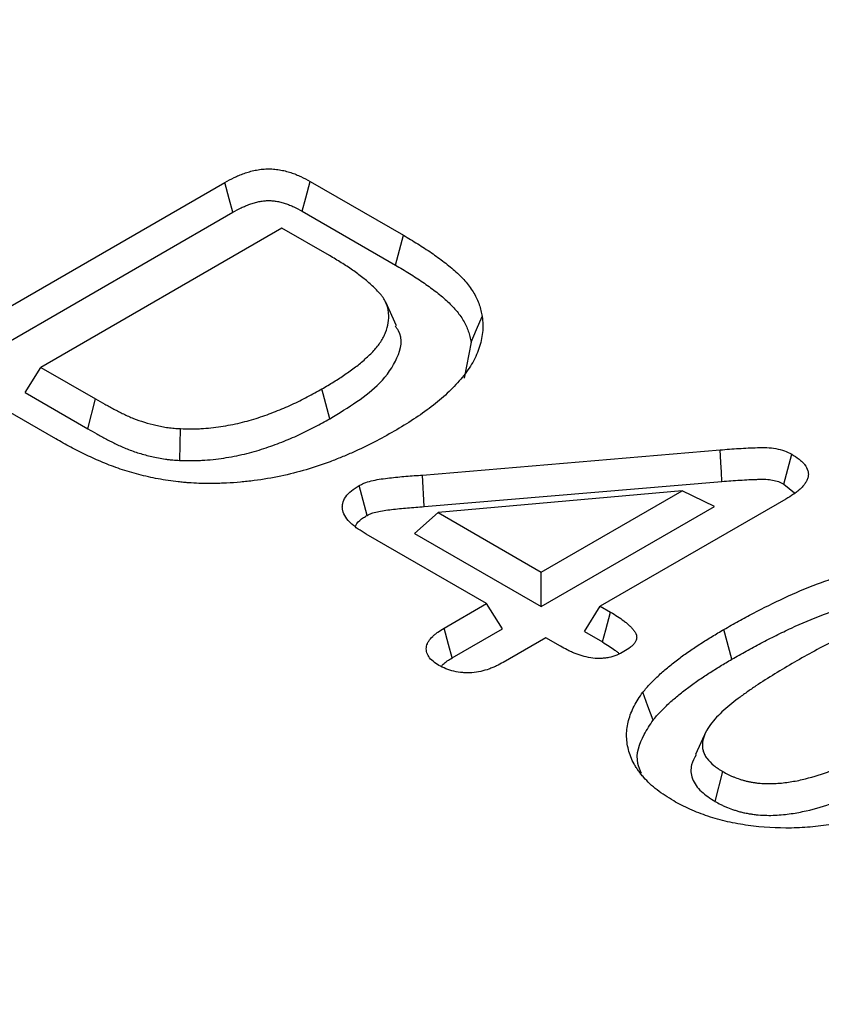
# Model space of a CAD drawing. Extents: x -750 to 30453, y -750 to 40702.
# Drawn here: x 10400 to 10438, y 11405 to 11452 of the extents above; entities that cross this region are included whole.
import ezdxf

# ---------------------------------------------------------------- set-up
doc = ezdxf.new("R2010")
doc.units = 0
doc.header["$LTSCALE"] = 50
doc.header["$MEASUREMENT"] = 0
doc.layers.get('DEFPOINTS').update_dxf_attribs({"linetype": 'CONTINUOUS'})
doc.layers.add('BEMASS', color=3, linetype='CONTINUOUS')
doc.layers.add('SICHTBAR', color=7, linetype='CONTINUOUS')
doc.styles.add('BEMSTIL', font='simplex.shx', dxfattribs={"width": 0.8})
doc.dimstyles.new('BEMASS', dxfattribs={"dimscale": 50, "dimtxt": 2.5, "dimasz": 2, "dimexe": 1.4, "dimexo": 0, "dimgap": 2, "dimtad": 1, "dimtxsty": 'BEMSTIL', "dimcen": 3, "dimclrd": 94, "dimclre": 94, "dimclrt": 94, "dimadec": 0, "dimazin": 0, "dimtfac": 0.875, "dimtmove": 2, "dimatfit": 3, "dimfxl": 1, "dimtolj": 1, "dimlwd": 25, "dimlwe": 25, "dimarcsym": 0})

# ---------------------------------------------------------------- blocks, each defined once
blk = doc.blocks.new('*D20')
at = {"layer": 'BEMASS', "color": 94, "lineweight": 25}
for p, q in [((11052.397, 11421.377), (11052.397, 11521.377)), ((10350.542, 11321.377), (11122.397, 11321.377)), ((11052.397, 11321.377), (11052.397, 10803.162)), ((10353.712, 10803.162), (11122.397, 10803.162)), ((11052.397, 10703.162), (11052.397, 10603.162))]:
    blk.add_line(p, q, dxfattribs=at)
at = {"layer": 'BEMASS', "color": 94}
for points in [[(11035.731, 11421.377), (11069.064, 11421.377), (11052.397, 11321.377)], [(11035.731, 10703.162), (11069.064, 10703.162), (11052.397, 10803.162)]]:
    blk.add_solid(points, dxfattribs=at)
at = {"layer": 'DEFPOINTS', "color": 0}
for p in [(10350.542, 11321.377), (10353.712, 10803.162), (11052.397, 10803.162)]:
    blk.add_point(p, dxfattribs=at)
at = {"layer": 'BEMASS', "color": 94, "insert": (10879.058, 11083.338), "char_height": 125, "attachment_point": 5, "rotation": 90, "style": 'BEMSTIL'}
blk.add_mtext('\\A1;0,52\\P', dxfattribs=at)

msp = doc.modelspace()

# ---------------------------------------------------------------- linework, layer by layer
at = {"layer": 'SICHTBAR', "linetype": 'Continuous', "lineweight": 30}
for p, q in [((10413.804, 11444.094), (10418.246, 11441.53)), ((10397.522, 11436.991), (10409.744, 11444.047)), ((10397.903, 11435.575), (10410.117, 11442.626)), ((10413.432, 11442.672), (10417.865, 11440.113)), ((10412.464, 11441.868), (10400.989, 11435.243)), ((10414.731, 11440.559), (10412.464, 11441.868)), ((10417.865, 11440.113), (10418.246, 11441.53)), ((10417.917, 11437.22), (10417.401, 11438.34)), ((10421.465, 11436.438), (10421.145, 11434.732)), ((10400.233, 11434.043), (10400.989, 11435.243)), ((10400.989, 11435.243), (10403.591, 11433.742)), ((10401.69, 11431.839), (10397.285, 11434.382)), ((10400.233, 11434.043), (10403.214, 11432.322)), ((10414.745, 11432.798), (10414.369, 11434.218)), ((10403.214, 11432.322), (10403.591, 11433.742)), ((10407.6, 11430.815), (10407.637, 11432.324)), ((10419.159, 11430.117), (10433.331, 11431.314)), ((10419.233, 11428.611), (10419.159, 11430.117)), ((10419.233, 11428.611), (10433.407, 11429.808)), ((10436.359, 11429.686), (10436.868, 11429.263)), ((10431.518, 11429.369), (10419.897, 11428.328)), ((10424.806, 11425.494), (10431.518, 11429.369)), ((10433.054, 11428.619), (10431.518, 11429.369)), ((10424.806, 11423.857), (10433.054, 11428.619)), ((10436.46, 11428.972), (10427.62, 11423.869)), ((10418.773, 11427.34), (10419.897, 11428.328)), ((10419.897, 11428.328), (10424.806, 11425.494)), ((10422.208, 11423.994), (10416.477, 11427.303)), ((10418.773, 11427.34), (10424.806, 11423.857)), ((10424.806, 11423.857), (10424.806, 11425.494)), ((10420.181, 11422.824), (10422.208, 11423.994)), ((10422.964, 11422.794), (10422.208, 11423.994)), ((10426.864, 11422.669), (10427.62, 11423.869)), ((10427.62, 11423.869), (10428.111, 11423.586)), ((10420.565, 11421.409), (10422.964, 11422.794)), ((10426.864, 11422.669), (10427.728, 11422.17)), ((10433.886, 11421.35), (10433.507, 11422.768)), ((10425.022, 11422.369), (10422.996, 11421.199)), ((10425.719, 11421.967), (10425.022, 11422.369)), ((10433.081, 11414.58), (10433.459, 11415.999))]:
    msp.add_line(p, q, dxfattribs=at)
at = {"layer": 'SICHTBAR', "linetype": 'Continuous', "lineweight": 30, "flags": 128}
for points in [[(10413.432, 11442.672), (10413.598, 11443.306), (10413.804, 11444.094)], [(10410.117, 11442.626), (10409.951, 11443.259), (10409.744, 11444.047)], [(10421.465, 11436.438), (10421.731, 11437.052), (10421.998, 11437.665)], [(10433.407, 11429.808), (10433.384, 11430.26), (10433.361, 11430.712), (10433.331, 11431.314)], [(10436.359, 11429.686), (10436.547, 11430.397), (10436.734, 11431.107)], [(10416.515, 11428.195), (10416.327, 11428.905), (10416.138, 11429.615)], [(10427.728, 11422.17), (10427.884, 11422.747), (10428.111, 11423.586)], [(10420.565, 11421.409), (10420.393, 11422.042), (10420.181, 11422.824)], [(10430.132, 11418.45), (10429.888, 11419.113), (10429.643, 11419.776)], [(10432.665, 11417.919), (10432.409, 11417.364), (10432.153, 11416.809)]]:
    msp.add_lwpolyline(points, dxfattribs=at)
at = {"layer": 'SICHTBAR', "linetype": 'Continuous', "lineweight": 30}
for points, knots in [([(10409.744, 11444.047), (10409.887, 11444.125), (10410.03, 11444.203), (10410.256, 11444.311), (10410.333, 11444.346), (10410.492, 11444.412), (10410.573, 11444.444), (10410.741, 11444.503), (10410.827, 11444.53), (10411.003, 11444.58), (10411.093, 11444.603), (10411.278, 11444.641), (10411.372, 11444.657), (10411.565, 11444.68), (10411.663, 11444.687), (10411.859, 11444.692), (10411.957, 11444.689), (10412.152, 11444.675), (10412.249, 11444.663), (10412.437, 11444.631), (10412.529, 11444.612), (10412.709, 11444.567), (10412.797, 11444.541), (10412.968, 11444.485), (10413.051, 11444.455), (10413.213, 11444.391), (10413.291, 11444.357), (10413.518, 11444.249), (10413.661, 11444.172), (10413.804, 11444.094)], [0, 0, 0, 0, 0.125, 0.125, 0.1875, 0.1875, 0.25, 0.25, 0.3125, 0.3125, 0.375, 0.375, 0.4375, 0.4375, 0.5, 0.5, 0.5625, 0.5625, 0.625, 0.625, 0.6875, 0.6875, 0.75, 0.75, 0.8125, 0.8125, 0.875, 0.875, 1, 1, 1, 1]), ([(10410.117, 11442.626), (10410.258, 11442.702), (10410.391, 11442.774), (10410.591, 11442.87), (10410.657, 11442.9), (10410.794, 11442.957), (10410.864, 11442.984), (10411.006, 11443.034), (10411.079, 11443.058), (10411.224, 11443.099), (10411.295, 11443.117), (10411.437, 11443.146), (10411.507, 11443.157), (10411.646, 11443.174), (10411.716, 11443.179), (10411.85, 11443.182), (10411.918, 11443.18), (10412.056, 11443.17), (10412.125, 11443.162), (10412.264, 11443.139), (10412.335, 11443.124), (10412.477, 11443.088), (10412.549, 11443.067), (10412.691, 11443.021), (10412.76, 11442.996), (10412.896, 11442.942), (10412.962, 11442.913), (10413.159, 11442.82), (10413.291, 11442.749), (10413.432, 11442.672)], [0.0017404, 0.0017404, 0.0017404, 0.0017404, 0.125, 0.125, 0.1875, 0.1875, 0.25, 0.25, 0.3125, 0.3125, 0.375, 0.375, 0.4375, 0.4375, 0.5, 0.5, 0.5625, 0.5625, 0.625, 0.625, 0.6875, 0.6875, 0.75, 0.75, 0.8125, 0.8125, 0.875, 0.875, 0.9982772, 0.9982772, 0.9982772, 0.9982772]), ([(10418.246, 11441.53), (10418.474, 11441.395), (10418.702, 11441.259), (10419.148, 11440.983), (10419.365, 11440.842), (10419.786, 11440.553), (10419.991, 11440.405), (10420.383, 11440.103), (10420.572, 11439.949), (10420.923, 11439.63), (10421.085, 11439.466), (10421.373, 11439.126), (10421.497, 11438.951), (10421.708, 11438.593), (10421.795, 11438.411), (10421.89, 11438.133), (10421.915, 11438.04), (10421.96, 11437.853), (10421.979, 11437.759), (10421.998, 11437.665)], [0, 0, 0, 0, 0.125, 0.125, 0.25, 0.25, 0.375, 0.375, 0.5, 0.5, 0.625, 0.625, 0.75, 0.75, 0.875, 0.875, 0.9375, 0.9375, 1, 1, 1, 1]), ([(10414.369, 11434.218), (10414.557, 11434.328), (10414.746, 11434.438), (10415.111, 11434.664), (10415.287, 11434.781), (10415.633, 11435.017), (10415.803, 11435.136), (10416.045, 11435.322), (10416.123, 11435.384), (10416.276, 11435.511), (10416.351, 11435.575), (10416.498, 11435.705), (10416.57, 11435.77), (10416.707, 11435.903), (10416.772, 11435.971), (10416.896, 11436.108), (10416.954, 11436.177), (10417.066, 11436.318), (10417.119, 11436.389), (10417.215, 11436.533), (10417.257, 11436.607), (10417.333, 11436.755), (10417.366, 11436.83), (10417.453, 11437.057), (10417.495, 11437.21), (10417.545, 11437.518), (10417.553, 11437.673), (10417.533, 11437.904), (10417.52, 11437.982), (10417.482, 11438.135), (10417.457, 11438.211), (10417.393, 11438.361), (10417.355, 11438.435), (10417.289, 11438.545), (10417.266, 11438.581), (10417.214, 11438.652), (10417.186, 11438.687), (10417.099, 11438.792), (10417.035, 11438.86), (10416.904, 11438.995), (10416.835, 11439.061), (10416.622, 11439.258), (10416.47, 11439.386), (10416.153, 11439.635), (10415.988, 11439.757), (10415.647, 11439.995), (10415.47, 11440.111), (10415.105, 11440.338), (10414.918, 11440.449), (10414.731, 11440.559)], [0, 0, 0, 0, 0.0625, 0.0625, 0.125, 0.125, 0.1875, 0.1875, 0.21875, 0.21875, 0.25, 0.25, 0.28125, 0.28125, 0.3125, 0.3125, 0.34375, 0.34375, 0.375, 0.375, 0.40625, 0.40625, 0.4375, 0.4375, 0.5, 0.5, 0.5625, 0.5625, 0.59375, 0.59375, 0.625, 0.625, 0.65625, 0.65625, 0.671875, 0.671875, 0.6875, 0.6875, 0.71875, 0.71875, 0.75, 0.75, 0.8125, 0.8125, 0.875, 0.875, 0.9375, 0.9375, 1, 1, 1, 1]), ([(10417.865, 11440.113), (10418.092, 11439.978), (10418.317, 11439.845), (10418.751, 11439.576), (10418.961, 11439.439), (10419.371, 11439.158), (10419.57, 11439.014), (10419.948, 11438.723), (10420.129, 11438.575), (10420.462, 11438.272), (10420.614, 11438.118), (10420.882, 11437.802), (10420.998, 11437.64), (10421.194, 11437.306), (10421.275, 11437.136), (10421.363, 11436.88), (10421.386, 11436.794), (10421.428, 11436.618), (10421.446, 11436.529), (10421.465, 11436.438)], [0.0004715, 0.0004715, 0.0004715, 0.0004715, 0.125, 0.125, 0.25, 0.25, 0.375, 0.375, 0.5, 0.5, 0.625, 0.625, 0.75, 0.75, 0.875, 0.875, 0.9375, 0.9375, 0.9979183, 0.9979183, 0.9979183, 0.9979183]), ([(10421.998, 11437.665), (10422.01, 11437.536), (10422.023, 11437.407), (10422.03, 11437.15), (10422.025, 11437.022), (10421.986, 11436.639), (10421.927, 11436.386), (10421.752, 11435.884), (10421.635, 11435.633), (10421.344, 11435.145), (10421.167, 11434.91), (10420.783, 11434.448), (10420.564, 11434.225), (10420.098, 11433.787), (10419.839, 11433.574), (10419.306, 11433.161), (10419.022, 11432.962), (10418.433, 11432.575), (10418.123, 11432.389), (10417.81, 11432.205)], [0, 0, 0, 0, 0.0625, 0.0625, 0.125, 0.125, 0.25, 0.25, 0.375, 0.375, 0.5, 0.5, 0.625, 0.625, 0.75, 0.75, 0.875, 0.875, 1, 1, 1, 1]), ([(10414.745, 11432.798), (10415.624, 11433.334), (10417.022, 11434.187), (10418.014, 11435.667), (10418.268, 11436.664), (10417.908, 11437.133), (10417.853, 11437.205)], [0, 0, 0, 0, 0.435846, 0.693839, 0.95256, 1, 1, 1, 1]), ([(10407.637, 11432.324), (10407.798, 11432.319), (10407.959, 11432.315), (10408.201, 11432.314), (10408.281, 11432.314), (10408.442, 11432.317), (10408.522, 11432.32), (10408.762, 11432.333), (10408.922, 11432.347), (10409.239, 11432.382), (10409.396, 11432.402), (10409.864, 11432.473), (10410.17, 11432.532), (10410.766, 11432.674), (10411.055, 11432.756), (10411.617, 11432.938), (10411.89, 11433.037), (10412.422, 11433.246), (10412.681, 11433.357), (10413.186, 11433.588), (10413.431, 11433.709), (10413.906, 11433.96), (10414.138, 11434.089), (10414.369, 11434.218)], [0, 0, 0, 0, 0.0625, 0.0625, 0.09375, 0.09375, 0.125, 0.125, 0.1875, 0.1875, 0.25, 0.25, 0.375, 0.375, 0.5, 0.5, 0.625, 0.625, 0.75, 0.75, 0.875, 0.875, 1, 1, 1, 1]), ([(10403.591, 11433.742), (10403.735, 11433.66), (10403.878, 11433.578), (10404.095, 11433.456), (10404.167, 11433.415), (10404.312, 11433.334), (10404.386, 11433.295), (10404.536, 11433.216), (10404.611, 11433.178), (10404.763, 11433.101), (10404.839, 11433.062), (10404.993, 11432.987), (10405.072, 11432.951), (10405.232, 11432.88), (10405.314, 11432.845), (10405.563, 11432.746), (10405.736, 11432.686), (10406.093, 11432.577), (10406.276, 11432.527), (10406.557, 11432.461), (10406.651, 11432.44), (10406.843, 11432.403), (10406.94, 11432.387), (10407.087, 11432.367), (10407.137, 11432.361), (10407.236, 11432.351), (10407.286, 11432.346), (10407.436, 11432.335), (10407.536, 11432.329), (10407.637, 11432.324)], [0, 0, 0, 0, 0.125, 0.125, 0.1875, 0.1875, 0.25, 0.25, 0.3125, 0.3125, 0.375, 0.375, 0.4375, 0.4375, 0.5, 0.5, 0.625, 0.625, 0.75, 0.75, 0.8125, 0.8125, 0.875, 0.875, 0.90625, 0.90625, 0.9375, 0.9375, 1, 1, 1, 1]), ([(10407.6, 11430.815), (10407.604, 11430.815), (10407.608, 11430.815), (10407.612, 11430.815), (10407.774, 11430.811), (10407.941, 11430.806), (10408.202, 11430.805), (10408.29, 11430.805), (10408.47, 11430.809), (10408.562, 11430.812), (10408.831, 11430.827), (10409.007, 11430.842), (10409.352, 11430.879), (10409.52, 11430.901), (10410.022, 11430.977), (10410.352, 11431.041), (10410.991, 11431.193), (10411.301, 11431.281), (10411.895, 11431.474), (10412.179, 11431.577), (10412.734, 11431.795), (10413.004, 11431.91), (10413.529, 11432.15), (10413.784, 11432.277), (10414.274, 11432.535), (10414.509, 11432.667), (10414.741, 11432.796), (10414.742, 11432.797), (10414.744, 11432.798), (10414.745, 11432.798)], [-0.001656, -0.001656, -0.001656, -0.001656, 0, 0, 0, 0.0625, 0.0625, 0.09375, 0.09375, 0.125, 0.125, 0.1875, 0.1875, 0.25, 0.25, 0.375, 0.375, 0.5, 0.5, 0.625, 0.625, 0.75, 0.75, 0.875, 0.875, 1, 1, 1, 1.000772, 1.000772, 1.000772, 1.000772]), ([(10403.214, 11432.322), (10403.214, 11432.322), (10403.215, 11432.322), (10403.215, 11432.321), (10403.36, 11432.239), (10403.503, 11432.158), (10403.72, 11432.035), (10403.794, 11431.993), (10403.945, 11431.91), (10404.024, 11431.867), (10404.179, 11431.786), (10404.257, 11431.746), (10404.411, 11431.668), (10404.489, 11431.629), (10404.654, 11431.549), (10404.739, 11431.509), (10404.913, 11431.432), (10405.002, 11431.394), (10405.277, 11431.285), (10405.469, 11431.218), (10405.859, 11431.099), (10406.056, 11431.045), (10406.363, 11430.973), (10406.467, 11430.95), (10406.686, 11430.908), (10406.801, 11430.888), (10406.974, 11430.865), (10407.032, 11430.858), (10407.149, 11430.846), (10407.207, 11430.841), (10407.379, 11430.827), (10407.486, 11430.822), (10407.587, 11430.816), (10407.591, 11430.816), (10407.595, 11430.816), (10407.6, 11430.815)], [-0.000433, -0.000433, -0.000433, -0.000433, 0, 0, 0, 0.125, 0.125, 0.1875, 0.1875, 0.25, 0.25, 0.3125, 0.3125, 0.375, 0.375, 0.4375, 0.4375, 0.5, 0.5, 0.625, 0.625, 0.75, 0.75, 0.8125, 0.8125, 0.875, 0.875, 0.90625, 0.90625, 0.9375, 0.9375, 1, 1, 1, 1.002647, 1.002647, 1.002647, 1.002647]), ([(10417.81, 11432.205), (10417.494, 11432.027), (10417.178, 11431.85), (10416.522, 11431.511), (10416.183, 11431.348), (10415.659, 11431.116), (10415.481, 11431.04), (10415.122, 11430.893), (10414.941, 11430.821), (10414.386, 11430.614), (10414.006, 11430.485), (10413.221, 11430.254), (10412.816, 11430.153), (10411.988, 11429.979), (10411.565, 11429.907), (10410.92, 11429.823), (10410.704, 11429.799), (10410.268, 11429.76), (10410.05, 11429.744), (10409.72, 11429.728), (10409.61, 11429.723), (10409.39, 11429.717), (10409.28, 11429.715), (10408.95, 11429.713), (10408.73, 11429.716), (10408.51, 11429.718)], [0, 0, 0, 0, 0.125, 0.125, 0.25, 0.25, 0.3125, 0.3125, 0.375, 0.375, 0.5, 0.5, 0.625, 0.625, 0.75, 0.75, 0.8125, 0.8125, 0.875, 0.875, 0.90625, 0.90625, 0.9375, 0.9375, 1, 1, 1, 1]), ([(10408.51, 11429.718), (10408.345, 11429.727), (10408.181, 11429.736), (10407.935, 11429.753), (10407.853, 11429.76), (10407.69, 11429.775), (10407.608, 11429.783), (10407.365, 11429.81), (10407.204, 11429.831), (10406.883, 11429.878), (10406.724, 11429.904), (10406.253, 11429.992), (10405.945, 11430.063), (10405.493, 11430.18), (10405.344, 11430.221), (10405.05, 11430.308), (10404.905, 11430.354), (10404.621, 11430.451), (10404.481, 11430.502), (10404.205, 11430.607), (10404.069, 11430.661), (10403.666, 11430.828), (10403.405, 11430.945), (10402.897, 11431.189), (10402.649, 11431.315), (10402.162, 11431.573), (10401.926, 11431.706), (10401.69, 11431.839)], [0, 0, 0, 0, 0.0625, 0.0625, 0.09375, 0.09375, 0.125, 0.125, 0.1875, 0.1875, 0.25, 0.25, 0.375, 0.375, 0.4375, 0.4375, 0.5, 0.5, 0.5625, 0.5625, 0.625, 0.625, 0.75, 0.75, 0.875, 0.875, 1, 1, 1, 1]), ([(10433.331, 11431.314), (10433.625, 11431.338), (10433.919, 11431.361), (10434.509, 11431.399), (10434.805, 11431.412), (10435.25, 11431.425), (10435.399, 11431.427), (10435.692, 11431.414), (10435.839, 11431.4), (10436.123, 11431.348), (10436.258, 11431.313), (10436.509, 11431.222), (10436.623, 11431.165), (10436.734, 11431.107)], [0, 0, 0, 0, 0.25, 0.25, 0.5, 0.5, 0.625, 0.625, 0.75, 0.75, 0.875, 0.875, 1, 1, 1, 1]), ([(10436.734, 11431.107), (10436.855, 11431.032), (10436.976, 11430.957), (10437.135, 11430.835), (10437.184, 11430.793), (10437.274, 11430.704), (10437.314, 11430.659), (10437.422, 11430.518), (10437.474, 11430.42), (10437.517, 11430.269), (10437.525, 11430.217), (10437.528, 11430.115), (10437.523, 11430.064), (10437.5, 11429.963), (10437.482, 11429.912), (10437.435, 11429.814), (10437.406, 11429.765), (10437.34, 11429.671), (10437.302, 11429.624), (10437.22, 11429.534), (10437.176, 11429.489), (10437.082, 11429.403), (10437.033, 11429.36), (10436.929, 11429.278), (10436.874, 11429.238), (10436.704, 11429.121), (10436.582, 11429.047), (10436.46, 11428.972)], [0, 0, 0, 0, 0.125, 0.125, 0.1875, 0.1875, 0.25, 0.25, 0.375, 0.375, 0.4375, 0.4375, 0.5, 0.5, 0.5625, 0.5625, 0.625, 0.625, 0.6875, 0.6875, 0.75, 0.75, 0.8125, 0.8125, 0.875, 0.875, 1, 1, 1, 1]), ([(10416.138, 11429.615), (10416.188, 11429.641), (10416.238, 11429.666), (10416.341, 11429.715), (10416.395, 11429.737), (10416.565, 11429.798), (10416.686, 11429.831), (10417.058, 11429.915), (10417.319, 11429.95), (10417.711, 11429.995), (10417.842, 11430.009), (10418.104, 11430.035), (10418.236, 11430.046), (10418.499, 11430.067), (10418.632, 11430.076), (10418.896, 11430.097), (10419.027, 11430.107), (10419.159, 11430.117)], [0, 0, 0, 0, 0.0625, 0.0625, 0.125, 0.125, 0.25, 0.25, 0.5, 0.5, 0.625, 0.625, 0.75, 0.75, 0.875, 0.875, 1, 1, 1, 1]), ([(10416.477, 11427.303), (10416.346, 11427.383), (10416.216, 11427.463), (10416.032, 11427.589), (10415.973, 11427.632), (10415.86, 11427.72), (10415.807, 11427.766), (10415.656, 11427.906), (10415.569, 11428.005), (10415.433, 11428.21), (10415.383, 11428.317), (10415.344, 11428.481), (10415.337, 11428.536), (10415.336, 11428.646), (10415.342, 11428.701), (10415.377, 11428.865), (10415.426, 11428.972), (10415.567, 11429.177), (10415.659, 11429.274), (10415.881, 11429.452), (10416.01, 11429.534), (10416.138, 11429.615)], [0, 0, 0, 0, 0.125, 0.125, 0.1875, 0.1875, 0.25, 0.25, 0.375, 0.375, 0.5, 0.5, 0.5625, 0.5625, 0.625, 0.625, 0.75, 0.75, 0.875, 0.875, 1, 1, 1, 1]), ([(10433.407, 11429.808), (10433.7, 11429.832), (10433.987, 11429.855), (10434.415, 11429.882), (10434.556, 11429.89), (10434.769, 11429.9), (10434.841, 11429.903), (10434.983, 11429.908), (10435.056, 11429.91), (10435.197, 11429.914), (10435.263, 11429.916), (10435.39, 11429.916), (10435.449, 11429.915), (10435.563, 11429.91), (10435.618, 11429.906), (10435.722, 11429.895), (10435.772, 11429.888), (10435.921, 11429.861), (10436.018, 11429.836), (10436.123, 11429.798), (10436.143, 11429.79), (10436.183, 11429.773), (10436.205, 11429.763), (10436.267, 11429.733), (10436.311, 11429.711), (10436.359, 11429.686)], [0.0004984, 0.0004984, 0.0004984, 0.0004984, 0.25, 0.25, 0.375, 0.375, 0.4375, 0.4375, 0.5, 0.5, 0.5625, 0.5625, 0.625, 0.625, 0.6875, 0.6875, 0.75, 0.75, 0.875, 0.875, 0.90625, 0.90625, 0.9375, 0.9375, 0.9932981, 0.9932981, 0.9932981, 0.9932981]), ([(10415.971, 11427.684), (10415.988, 11427.728), (10416.049, 11427.88), (10416.277, 11428.043), (10416.46, 11428.16), (10416.515, 11428.195)], [0, 0, 0, 0, 0.21923, 0.7668385, 1, 1, 1, 1]), ([(10416.515, 11428.195), (10416.556, 11428.216), (10416.593, 11428.235), (10416.666, 11428.269), (10416.697, 11428.282), (10416.81, 11428.322), (10416.905, 11428.349), (10417.206, 11428.417), (10417.436, 11428.449), (10417.807, 11428.491), (10417.937, 11428.505), (10418.189, 11428.53), (10418.312, 11428.54), (10418.568, 11428.56), (10418.701, 11428.57), (10418.966, 11428.59), (10419.098, 11428.6), (10419.23, 11428.611), (10419.231, 11428.611), (10419.232, 11428.611), (10419.233, 11428.611)], [0.0085547, 0.0085547, 0.0085547, 0.0085547, 0.0625, 0.0625, 0.125, 0.125, 0.25, 0.25, 0.5, 0.5, 0.625, 0.625, 0.75, 0.75, 0.875, 0.875, 1, 1, 1, 1.0010845, 1.0010845, 1.0010845, 1.0010845]), ([(10433.507, 11422.768), (10433.737, 11422.899), (10433.967, 11423.031), (10434.434, 11423.29), (10434.67, 11423.417), (10435.389, 11423.793), (10435.878, 11424.038), (10436.89, 11424.505), (10437.412, 11424.727), (10438.225, 11425.034), (10438.5, 11425.133), (10439.065, 11425.314), (10439.357, 11425.395), (10439.65, 11425.475)], [0, 0, 0, 0, 0.125, 0.125, 0.25, 0.25, 0.5, 0.5, 0.75, 0.75, 0.875, 0.875, 1, 1, 1, 1]), ([(10433.886, 11421.35), (10434.115, 11421.48), (10434.342, 11421.61), (10434.801, 11421.865), (10435.033, 11421.99), (10435.506, 11422.237), (10435.746, 11422.36), (10436.228, 11422.6), (10436.471, 11422.717), (10437.213, 11423.059), (10437.721, 11423.275), (10438.509, 11423.572), (10438.776, 11423.668), (10439.176, 11423.797), (10439.31, 11423.837), (10439.584, 11423.915), (10439.723, 11423.953), (10439.864, 11423.991)], [0.0004611, 0.0004611, 0.0004611, 0.0004611, 0.125, 0.125, 0.25, 0.25, 0.375, 0.375, 0.5, 0.5, 0.75, 0.75, 0.875, 0.875, 0.9375, 0.9375, 0.9979929, 0.9979929, 0.9979929, 0.9979929]), ([(10428.111, 11423.586), (10428.33, 11423.453), (10428.549, 11423.319), (10428.79, 11423.136), (10428.837, 11423.099), (10428.926, 11423.022), (10428.968, 11422.984), (10429.029, 11422.924), (10429.05, 11422.905), (10429.089, 11422.865), (10429.108, 11422.844), (10429.165, 11422.784), (10429.2, 11422.742), (10429.263, 11422.658), (10429.29, 11422.614), (10429.331, 11422.525), (10429.345, 11422.479), (10429.353, 11422.411), (10429.353, 11422.388), (10429.349, 11422.342), (10429.345, 11422.319), (10429.327, 11422.25), (10429.306, 11422.205), (10429.253, 11422.118), (10429.22, 11422.076), (10429.143, 11421.995), (10429.1, 11421.956), (10428.959, 11421.845), (10428.851, 11421.777), (10428.744, 11421.709)], [0, 0, 0, 0, 0.25, 0.25, 0.3125, 0.3125, 0.375, 0.375, 0.40625, 0.40625, 0.4375, 0.4375, 0.5, 0.5, 0.5625, 0.5625, 0.625, 0.625, 0.65625, 0.65625, 0.6875, 0.6875, 0.75, 0.75, 0.8125, 0.8125, 0.875, 0.875, 1, 1, 1, 1]), ([(10445.777, 11423.137), (10445.614, 11423.225), (10445.451, 11423.312), (10445.092, 11423.459), (10444.9, 11423.523), (10444.493, 11423.629), (10444.276, 11423.665), (10443.838, 11423.71), (10443.611, 11423.718), (10442.943, 11423.696), (10442.505, 11423.625), (10441.893, 11423.477), (10441.696, 11423.419), (10441.306, 11423.3), (10441.114, 11423.236), (10440.547, 11423.034), (10440.185, 11422.885), (10439.481, 11422.577), (10439.138, 11422.417), (10438.468, 11422.086), (10438.141, 11421.915), (10437.497, 11421.565), (10437.182, 11421.386), (10436.866, 11421.207)], [0, 0, 0, 0, 0.0625, 0.0625, 0.125, 0.125, 0.1875, 0.1875, 0.25, 0.25, 0.375, 0.375, 0.4375, 0.4375, 0.5, 0.5, 0.625, 0.625, 0.75, 0.75, 0.875, 0.875, 1, 1, 1, 1]), ([(10419.934, 11421.057), (10419.837, 11421.119), (10419.739, 11421.181), (10419.573, 11421.318), (10419.505, 11421.393), (10419.402, 11421.549), (10419.366, 11421.631), (10419.33, 11421.797), (10419.329, 11421.882), (10419.355, 11422.006), (10419.368, 11422.048), (10419.403, 11422.129), (10419.424, 11422.169), (10419.5, 11422.286), (10419.565, 11422.362), (10419.676, 11422.47), (10419.715, 11422.505), (10419.799, 11422.573), (10419.843, 11422.606), (10419.982, 11422.703), (10420.082, 11422.764), (10420.181, 11422.824)], [0, 0, 0, 0, 0.125, 0.125, 0.25, 0.25, 0.375, 0.375, 0.5, 0.5, 0.5625, 0.5625, 0.625, 0.625, 0.75, 0.75, 0.8125, 0.8125, 0.875, 0.875, 1, 1, 1, 1]), ([(10429.643, 11419.776), (10429.703, 11419.846), (10429.762, 11419.916), (10429.883, 11420.056), (10429.946, 11420.125), (10430.076, 11420.262), (10430.143, 11420.33), (10430.281, 11420.465), (10430.351, 11420.531), (10430.567, 11420.73), (10430.716, 11420.861), (10431.027, 11421.116), (10431.188, 11421.242), (10431.517, 11421.49), (10431.686, 11421.612), (10432.034, 11421.852), (10432.212, 11421.969), (10432.572, 11422.203), (10432.754, 11422.318), (10433.127, 11422.545), (10433.317, 11422.656), (10433.507, 11422.768)], [0, 0, 0, 0, 0.0625, 0.0625, 0.125, 0.125, 0.1875, 0.1875, 0.25, 0.25, 0.375, 0.375, 0.5, 0.5, 0.625, 0.625, 0.75, 0.75, 0.875, 0.875, 1, 1, 1, 1]), ([(10427.728, 11422.17), (10427.945, 11422.038), (10428.147, 11421.914), (10428.359, 11421.753), (10428.399, 11421.721), (10428.471, 11421.659), (10428.504, 11421.63), (10428.536, 11421.599)], [0.001803, 0.001803, 0.001803, 0.001803, 0.25, 0.25, 0.3125, 0.3125, 0.3668519, 0.3668519, 0.3668519, 0.3668519]), ([(10428.744, 11421.709), (10428.636, 11421.652), (10428.529, 11421.595), (10428.291, 11421.498), (10428.161, 11421.458), (10427.955, 11421.415), (10427.884, 11421.404), (10427.74, 11421.389), (10427.667, 11421.385), (10427.449, 11421.382), (10427.302, 11421.393), (10427.021, 11421.437), (10426.885, 11421.47), (10426.626, 11421.547), (10426.502, 11421.592), (10426.323, 11421.664), (10426.265, 11421.689), (10426.151, 11421.741), (10426.095, 11421.768), (10425.931, 11421.851), (10425.825, 11421.909), (10425.719, 11421.967)], [0, 0, 0, 0, 0.125, 0.125, 0.25, 0.25, 0.3125, 0.3125, 0.375, 0.375, 0.5, 0.5, 0.625, 0.625, 0.75, 0.75, 0.8125, 0.8125, 0.875, 0.875, 1, 1, 1, 1]), ([(10422.996, 11421.199), (10422.89, 11421.142), (10422.784, 11421.084), (10422.617, 11421.003), (10422.56, 11420.977), (10422.443, 11420.927), (10422.382, 11420.904), (10422.073, 11420.793), (10421.796, 11420.73), (10421.435, 11420.703), (10421.362, 11420.7), (10421.216, 11420.701), (10421.143, 11420.704), (10420.927, 11420.72), (10420.785, 11420.741), (10420.515, 11420.805), (10420.387, 11420.846), (10420.151, 11420.945), (10420.042, 11421.001), (10419.934, 11421.057)], [0, 0, 0, 0, 0.125, 0.125, 0.1875, 0.1875, 0.25, 0.25, 0.5, 0.5, 0.5625, 0.5625, 0.625, 0.625, 0.75, 0.75, 0.875, 0.875, 1, 1, 1, 1]), ([(10420.051, 11421.003), (10420.078, 11421.04), (10420.192, 11421.196), (10420.403, 11421.317), (10420.565, 11421.409)], [0, 0, 0, 0, 0.2364663, 1, 1, 1, 1]), ([(10430.132, 11418.45), (10430.189, 11418.517), (10430.245, 11418.583), (10430.36, 11418.715), (10430.418, 11418.781), (10430.542, 11418.91), (10430.606, 11418.975), (10430.739, 11419.105), (10430.807, 11419.17), (10431.016, 11419.362), (10431.159, 11419.487), (10431.459, 11419.734), (10431.617, 11419.857), (10431.937, 11420.099), (10432.1, 11420.217), (10432.439, 11420.45), (10432.615, 11420.566), (10432.969, 11420.796), (10433.147, 11420.908), (10433.51, 11421.129), (10433.697, 11421.239), (10433.886, 11421.35)], [0.0027381, 0.0027381, 0.0027381, 0.0027381, 0.0625, 0.0625, 0.125, 0.125, 0.1875, 0.1875, 0.25, 0.25, 0.375, 0.375, 0.5, 0.5, 0.625, 0.625, 0.75, 0.75, 0.875, 0.875, 0.9994487, 0.9994487, 0.9994487, 0.9994487]), ([(10436.866, 11421.207), (10436.55, 11421.024), (10436.236, 11420.839), (10435.625, 11420.461), (10435.322, 11420.27), (10434.882, 11419.977), (10434.739, 11419.878), (10434.455, 11419.677), (10434.314, 11419.576), (10433.908, 11419.267), (10433.648, 11419.057), (10433.178, 11418.619), (10432.965, 11418.39), (10432.72, 11418.026), (10432.652, 11417.903), (10432.542, 11417.651), (10432.5, 11417.522), (10432.477, 11417.328), (10432.476, 11417.264), (10432.484, 11417.134), (10432.492, 11417.07), (10432.527, 11416.94), (10432.553, 11416.877), (10432.615, 11416.754), (10432.652, 11416.693), (10432.782, 11416.515), (10432.896, 11416.401), (10433.089, 11416.242), (10433.157, 11416.19), (10433.303, 11416.092), (10433.381, 11416.046), (10433.459, 11415.999)], [0, 0, 0, 0, 0.125, 0.125, 0.25, 0.25, 0.3125, 0.3125, 0.375, 0.375, 0.5, 0.5, 0.625, 0.625, 0.6875, 0.6875, 0.75, 0.75, 0.78125, 0.78125, 0.8125, 0.8125, 0.84375, 0.84375, 0.875, 0.875, 0.9375, 0.9375, 0.96875, 0.96875, 1, 1, 1, 1]), ([(10431.115, 11414.602), (10430.976, 11414.687), (10430.838, 11414.771), (10430.571, 11414.946), (10430.444, 11415.036), (10430.203, 11415.223), (10430.09, 11415.319), (10429.877, 11415.517), (10429.777, 11415.618), (10429.641, 11415.774), (10429.598, 11415.827), (10429.515, 11415.933), (10429.475, 11415.986), (10429.398, 11416.094), (10429.361, 11416.148), (10429.291, 11416.257), (10429.259, 11416.312), (10429.168, 11416.479), (10429.117, 11416.591), (10429.027, 11416.818), (10428.99, 11416.933), (10428.93, 11417.163), (10428.908, 11417.279), (10428.878, 11417.511), (10428.871, 11417.627), (10428.874, 11417.976), (10428.907, 11418.209), (10428.998, 11418.554), (10429.035, 11418.668), (10429.123, 11418.895), (10429.175, 11419.008), (10429.289, 11419.231), (10429.352, 11419.342), (10429.491, 11419.56), (10429.567, 11419.668), (10429.643, 11419.776)], [0, 0, 0, 0, 0.0625, 0.0625, 0.125, 0.125, 0.1875, 0.1875, 0.25, 0.25, 0.28125, 0.28125, 0.3125, 0.3125, 0.34375, 0.34375, 0.375, 0.375, 0.4375, 0.4375, 0.5, 0.5, 0.5625, 0.5625, 0.625, 0.625, 0.75, 0.75, 0.8125, 0.8125, 0.875, 0.875, 0.9375, 0.9375, 1, 1, 1, 1]), ([(10429.588, 11415.908), (10429.518, 11416.068), (10429.249, 11416.677), (10429.556, 11417.567), (10429.984, 11418.223), (10430.132, 11418.45)], [0, 0, 0, 0, 0.189359, 0.720366, 1, 1, 1, 1]), ([(10433.459, 11415.999), (10433.541, 11415.953), (10433.623, 11415.908), (10433.751, 11415.843), (10433.795, 11415.822), (10433.884, 11415.781), (10433.93, 11415.762), (10434.07, 11415.705), (10434.166, 11415.671), (10434.315, 11415.623), (10434.365, 11415.607), (10434.466, 11415.577), (10434.518, 11415.563), (10434.622, 11415.537), (10434.675, 11415.526), (10434.783, 11415.505), (10434.837, 11415.495), (10434.947, 11415.477), (10435.002, 11415.469), (10435.113, 11415.455), (10435.169, 11415.448), (10435.337, 11415.433), (10435.45, 11415.428), (10435.678, 11415.425), (10435.792, 11415.426), (10436.131, 11415.441), (10436.356, 11415.465), (10436.797, 11415.529), (10437.014, 11415.57), (10437.649, 11415.714), (10438.051, 11415.839), (10438.628, 11416.048), (10438.817, 11416.122), (10439.186, 11416.274), (10439.368, 11416.353), (10439.728, 11416.513), (10439.905, 11416.595), (10440.257, 11416.761), (10440.431, 11416.846), (10440.774, 11417.017), (10440.944, 11417.105), (10441.278, 11417.283), (10441.443, 11417.373), (10441.774, 11417.552), (10441.939, 11417.642), (10442.265, 11417.825), (10442.426, 11417.918), (10442.587, 11418.01)], [0, 0, 0, 0, 0.03125, 0.03125, 0.046875, 0.046875, 0.0625, 0.0625, 0.09375, 0.09375, 0.109375, 0.109375, 0.125, 0.125, 0.140625, 0.140625, 0.15625, 0.15625, 0.171875, 0.171875, 0.1875, 0.1875, 0.21875, 0.21875, 0.25, 0.25, 0.3125, 0.3125, 0.375, 0.375, 0.5, 0.5, 0.5625, 0.5625, 0.625, 0.625, 0.6875, 0.6875, 0.75, 0.75, 0.8125, 0.8125, 0.875, 0.875, 0.9375, 0.9375, 1, 1, 1, 1]), ([(10432.19, 11416.803), (10432.102, 11416.645), (10431.896, 11416.276), (10431.949, 11415.654), (10432.366, 11415.045), (10432.852, 11414.73), (10433.081, 11414.58)], [0, 0, 0, 0, 0.2047106, 0.478822, 0.7534131, 1, 1, 1, 1]), ([(10433.081, 11414.58), (10433.084, 11414.579), (10433.086, 11414.578), (10433.088, 11414.576), (10433.17, 11414.531), (10433.258, 11414.482), (10433.405, 11414.407), (10433.457, 11414.382), (10433.562, 11414.335), (10433.615, 11414.312), (10433.779, 11414.246), (10433.892, 11414.206), (10434.059, 11414.151), (10434.114, 11414.134), (10434.232, 11414.099), (10434.294, 11414.082), (10434.424, 11414.05), (10434.492, 11414.035), (10434.623, 11414.01), (10434.687, 11413.999), (10434.811, 11413.979), (10434.873, 11413.969), (10435.003, 11413.952), (10435.071, 11413.944), (10435.282, 11413.925), (10435.42, 11413.92), (10435.68, 11413.916), (10435.812, 11413.917), (10436.21, 11413.934), (10436.465, 11413.962), (10436.952, 11414.033), (10437.19, 11414.078), (10437.883, 11414.235), (10438.314, 11414.369), (10438.924, 11414.59), (10439.121, 11414.668), (10439.504, 11414.826), (10439.69, 11414.906), (10440.06, 11415.071), (10440.242, 11415.155), (10440.599, 11415.324), (10440.777, 11415.41), (10441.129, 11415.586), (10441.303, 11415.676), (10441.644, 11415.857), (10441.809, 11415.947), (10442.141, 11416.127), (10442.309, 11416.219), (10442.641, 11416.405), (10442.804, 11416.499), (10442.965, 11416.592), (10442.965, 11416.592), (10442.965, 11416.592), (10442.966, 11416.592)], [-0.000883, -0.000883, -0.000883, -0.000883, 0, 0, 0, 0.03125, 0.03125, 0.046875, 0.046875, 0.0625, 0.0625, 0.09375, 0.09375, 0.109375, 0.109375, 0.125, 0.125, 0.140625, 0.140625, 0.15625, 0.15625, 0.171875, 0.171875, 0.1875, 0.1875, 0.21875, 0.21875, 0.25, 0.25, 0.3125, 0.3125, 0.375, 0.375, 0.5, 0.5, 0.5625, 0.5625, 0.625, 0.625, 0.6875, 0.6875, 0.75, 0.75, 0.8125, 0.8125, 0.875, 0.875, 0.9375, 0.9375, 1, 1, 1, 1.000144, 1.000144, 1.000144, 1.000144]), ([(10438.757, 11413.499), (10438.422, 11413.453), (10438.086, 11413.407), (10437.407, 11413.34), (10437.062, 11413.32), (10436.028, 11413.303), (10435.335, 11413.344), (10434.329, 11413.484), (10433.999, 11413.543), (10433.358, 11413.689), (10433.046, 11413.775), (10432.448, 11413.974), (10432.164, 11414.087), (10431.753, 11414.268), (10431.619, 11414.331), (10431.361, 11414.463), (10431.238, 11414.533), (10431.115, 11414.602)], [0, 0, 0, 0, 0.125, 0.125, 0.25, 0.25, 0.5, 0.5, 0.625, 0.625, 0.75, 0.75, 0.875, 0.875, 0.9375, 0.9375, 1, 1, 1, 1])]:
    msp.add_open_spline(points, degree=3, knots=knots, dxfattribs=at)

# ---------------------------------------------------------------- dimensions: what is measured, and where the dimension line sits
at = {"layer": 'BEMASS'}
dim = msp.add_linear_dim(base=(11052.397, 10803.162), p1=(10350.542, 11321.377), p2=(10353.712, 10803.162), angle=90, text='0,52\\P', dimstyle='BEMASS', dxfattribs=at)
dim.commit()
dim.dimension.update_dxf_attribs({"geometry": '*D20', "text_midpoint": (10879.058, 11083.338), "dimtype": 160})

doc.saveas('drawing.dxf')
